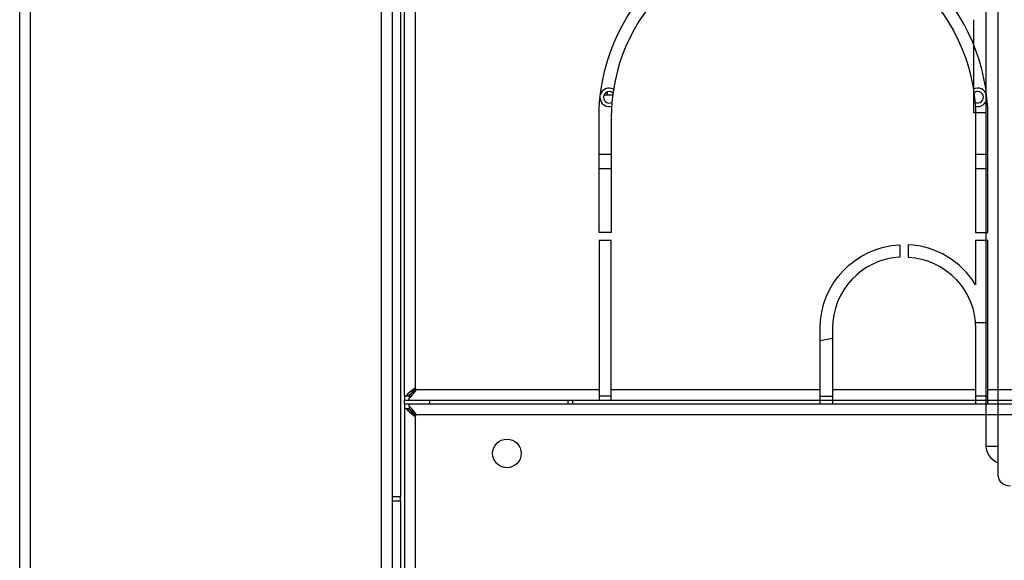
# Model space of a CAD drawing. Extents: x 104272 to 109550, y -9024 to 614.
# Drawn here: x 104278 to 104519, y -875 to -743 of the extents above; entities that cross this region are included whole.
import ezdxf

# ---------------------------------------------------------------- set-up
doc = ezdxf.new("R2010")
doc.units = 0
doc.header["$LTSCALE"] = 625
doc.header["$MEASUREMENT"] = 0
doc.layers.add('1', color=7, linetype='CONTINUOUS')

msp = doc.modelspace()

# ---------------------------------------------------------------- linework, layer by layer
at = {"layer": '1', "color": 2, "linetype": 'Continuous'}
for p, q in [((104514.24, -732.08), (104514.24, -847.1)), ((104517.24, -854.43), (104517.24, -733.08)), ((104511.24, -742.93), (104511.24, -765.6)), ((104511.24, -765.6), (104514.24, -765.6))]:
    msp.add_line(p, q, dxfattribs=at)
at = {"layer": '1', "color": 6, "linetype": 'Continuous'}
msp.add_line((104514.24, -847.1), (104517.24, -847.1), dxfattribs=at)
at = {"layer": '1', "color": 2, "linetype": 'Continuous'}
for points in [[(104278.24, -984.29), (104278.24, 536.43), (104278.24, 536.5, -0.414179), (104280.84, 539.1), (104366.39, 539.1)], [(104436.52, -734.69, 0.205031), (104422.74, -766.89), (104422.74, -794.89), (104419.74, -794.89), (104419.74, -766.89, -0.199885), (104433.78, -733.18, -0.199885)], [(104495.6, -732.6, -0.223578), (104511.74, -766.89), (104511.74, -794.89), (104514.74, -794.89), (104514.74, -766.89, 0.204438), (104500.11, -732.6, 0.204438)], [(104423.15, -760.83, 0.179885), (104422.24, -760.49, 1.281188), (104422.9, -763.13)], [(104511.58, -763.12, 1.28089), (104512.24, -760.49, 0.179885), (104511.32, -760.83)], [(104422.74, -835.89), (104473.74, -835.89), (104476.74, -835.89), (104511.74, -835.89), (104514.74, -835.89), (104514.74, -835.13), (104514.74, -833.29), (104514.74, -796.89), (104511.74, -796.89), (104511.74, -807.71, 0.248481), (104495.24, -797.91), (104495.24, -800.92, -0.397563), (104511.74, -818.39), (104511.74, -833.29), (104511.74, -835.13), (104511.74, -835.89), (104511.74, -836.16), (104511.74, -836.89)], [(104473.74, -836.89), (104473.74, -836.16), (104473.74, -835.89), (104473.74, -835.13), (104473.74, -833.29), (104473.74, -818.39, -0.400002), (104493.24, -797.91), (104493.24, -800.92, 0.397563), (104476.74, -818.39), (104476.74, -833.29), (104476.74, -835.13), (104476.74, -835.89), (104476.74, -836.16), (104476.74, -836.89)]]:
    msp.add_lwpolyline(points, format="xyb", dxfattribs=at)
for points in [[(104366.64, -984.04), (104366.64, 519)], [(104369.24, 519), (104369.24, -985.79), (104369.12, -985.79), (104368.77, -985.79)], [(104366.39, -984.29), (104280.84, -984.29), (104280.84, 486.33)], [(104372.71, -834.79), (104372.36, -834.79), (104372.24, -834.79), (104372.24, -114.99), (104372.24, -114.94), (104372.24, -114.9), (104372.36, -114.97)], [(104374.84, -116.74), (104374.84, -833.04)], [(104369.24, -666.49), (104371.24, -666.49), (104371.24, -667.83), (104371.24, -671.49), (104371.24, -676.49), (104371.24, -859.49), (104369.24, -859.49)], [(104423.08, -761.39), (104421.84, -761.39), (104421.38, -761.39), (104420.93, -761.39)], [(104421.84, -761.39), (104421.84, -760.55)], [(104419.74, -775.79), (104422.74, -775.79)], [(104511.74, -775.79), (104514.74, -775.79)], [(104422.74, -779.39), (104419.74, -779.39)], [(104514.74, -779.39), (104511.74, -779.39)], [(104373.34, -834.89), (104372.24, -834.89), (104372.24, -835.89), (104373.34, -835.89), (104419.74, -835.89), (104422.74, -835.89), (104422.74, -835.13), (104422.74, -833.29), (104422.74, -796.89), (104419.74, -796.89), (104419.74, -833.29), (104419.74, -835.13), (104419.74, -835.89)], [(104511.67, -816.89), (104514.74, -816.89)], [(104476.74, -820.79), (104473.74, -821.39)], [(104374.69, -833.11), (104374.65, -833.11), (104374.6, -833.11)], [(104374.84, -833.04), (104374.84, -833.57)], [(104375.02, -833.44), (104375.02, -833.48), (104375.02, -833.53)], [(104375.09, -833.29), (104419.74, -833.29)], [(104422.74, -833.29), (104473.74, -833.29)], [(104476.74, -833.29), (104511.74, -833.29)], [(104514.74, -833.29), (104537.74, -833.29)], [(104372.24, -834.87), (104372.24, -834.78)], [(104372.24, -836.87), (104372.24, -835.87)], [(104680.58, -836.89), (104373.34, -836.89), (104372.24, -836.89), (104372.24, -837.89), (104373.34, -837.89), (104373.63, -838.19), (104373.92, -838.51), (104374.19, -838.7), (104374.47, -838.9), (104374.74, -839.12), (104375.02, -839.34), (104375.07, -839.41), (104375.09, -839.49), (104375.07, -839.36), (104375.02, -839.25), (104374.6, -838.7), (104374.18, -838.18), (104373.76, -837.73), (104373.34, -837.36), (104373.34, -837.01), (104373.34, -836.89)], [(104373.27, -834.79), (104373.25, -834.79), (104373.24, -834.79)], [(104373.34, -835.89), (104373.34, -835.77), (104373.34, -835.42)], [(104378.44, -836.87), (104378.44, -835.87)], [(104412.24, -836.89), (104412.24, -835.87)], [(104413.24, -835.89), (104413.24, -836.16), (104413.24, -836.89)], [(104422.74, -834.89), (104419.74, -834.89)], [(104473.74, -834.89), (104476.74, -834.89)], [(104514.74, -834.89), (104511.74, -834.89)], [(104514.74, -836.89), (104514.74, -836.16), (104514.74, -835.89), (104537.74, -835.89), (104540.74, -835.89), (104624.74, -835.89), (104624.74, -836.16), (104624.74, -836.89)], [(104372.36, -837.97), (104372.24, -837.89), (104372.24, -837.94), (104372.24, -837.99)], [(104372.71, -837.99), (104373.08, -838.41), (104373.53, -838.83), (104374.05, -839.25), (104374.6, -839.67), (104374.71, -839.72), (104374.84, -839.74), (104374.81, -839.74), (104374.79, -839.73), (104374.76, -839.72), (104374.73, -839.71), (104374.71, -839.69), (104374.69, -839.67), (104374.25, -839.12), (104373.86, -838.57), (104373.54, -838.28), (104373.24, -837.99), (104372.97, -837.99), (104372.71, -837.99), (104372.36, -837.99), (104372.24, -837.99), (104372.24, -985.79)], [(104373.24, -837.89), (104373.25, -837.89), (104373.25, -837.9), (104373.26, -837.91), (104373.27, -837.92), (104373.28, -837.93), (104373.29, -837.94), (104373.3, -837.95), (104373.32, -837.97), (104373.33, -837.98), (104373.4, -838.04), (104373.48, -838.13), (104373.52, -838.17), (104373.57, -838.22), (104373.67, -838.32), (104373.78, -838.43), (104373.84, -838.49), (104373.9, -838.55), (104374.03, -838.68), (104374.16, -838.81), (104374.22, -838.87), (104374.29, -838.94), (104374.43, -839.07), (104374.56, -839.21), (104374.63, -839.28), (104374.7, -839.35), (104374.74, -839.38), (104374.77, -839.42), (104374.81, -839.45), (104374.84, -839.49), (104375.02, -839.66)], [(104375.01, -839.67), (104374.84, -839.49), (104373.71, -838.36), (104373.24, -837.89)], [(104373.34, -837.36), (104373.34, -837.62), (104373.34, -837.89)], [(104375.02, -839.34), (104375.02, -839.3), (104375.02, -839.25)], [(104374.69, -839.67), (104374.65, -839.67), (104374.6, -839.67)], [(104374.84, -839.74), (104374.84, -984.04)], [(104631.5, -839.49), (104375.09, -839.49)], [(104369.24, -860.49), (104370.7, -860.49), (104371.24, -860.49), (104371.24, -906.89)], [(104371.24, -860.49), (104371.24, -859.49)]]:
    msp.add_lwpolyline(points, dxfattribs=at)
for points in [[(104373.24, -834.79), (104373.54, -834.5), (104373.86, -834.21), (104374.05, -833.93), (104374.25, -833.66), (104374.47, -833.39), (104374.69, -833.11), (104374.76, -833.06), (104374.84, -833.04), (104374.71, -833.06), (104374.6, -833.11), (104374.05, -833.53), (104373.53, -833.95), (104373.08, -834.37), (104372.71, -834.79), (104372.97, -834.79)], [(104373.92, -834.27), (104373.63, -834.58), (104373.34, -834.89), (104373.34, -835.15), (104373.34, -835.42), (104373.76, -835.05), (104374.18, -834.59), (104374.6, -834.08), (104375.02, -833.53), (104375.07, -833.41), (104375.09, -833.29), (104375.09, -833.32), (104375.08, -833.34), (104375.07, -833.37), (104375.05, -833.39), (104375.04, -833.42), (104375.02, -833.44), (104374.74, -833.66), (104374.47, -833.88), (104374.19, -834.08)]]:
    msp.add_lwpolyline(points, close=True, dxfattribs=at)
msp.add_circle((104397.24, -848.89), 3.5, dxfattribs=at)
for centre, radius, start, end in [((104422.24, -761.89), 2.25, 62.1199, 164.6024), ((104512.24, -761.89), 2.25, 15.4221, 117.8809), ((104422.24, -761.89), 2.25, 182.7508, 285.2115), ((104512.24, -761.89), 2.25, 254.7971, 357.2404), ((104374.84, -833.29), 0.25, 359.99, 89.9291), ((104374.84, -839.49), 0.25, 270.0018, 359.9982)]:
    msp.add_arc(centre, radius, start, end, dxfattribs=at)
for centre, major_axis, end_param in [((104520.24, -847.1), (6, 0), 4.188774), ((104520.24, -854.43), (3, 0), 4.712389)]:
    msp.add_ellipse(centre, major_axis=major_axis, ratio=0.788011, start_param=3.141593, end_param=end_param, dxfattribs=at)

doc.saveas('drawing.dxf')
